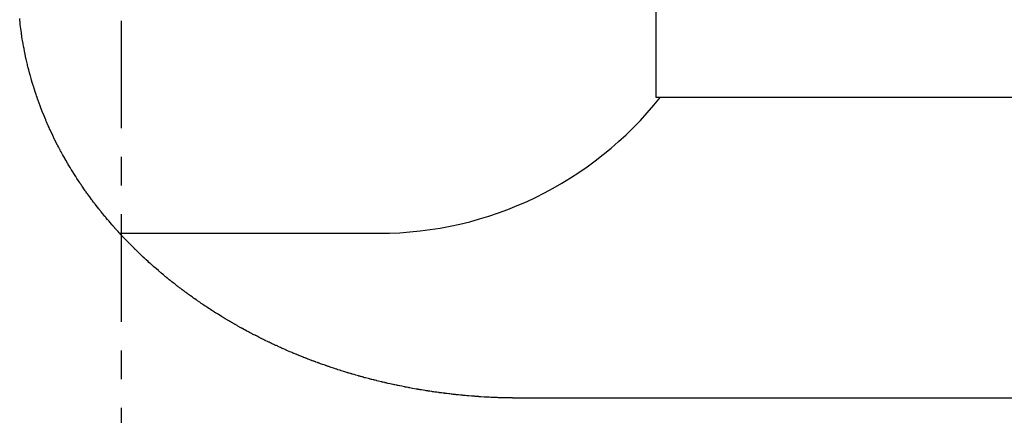
# Model space of a CAD drawing. Units: inches. Extents: x -53 to 343, y -32 to 256.
# Drawn here: x 90 to 93, y 193 to 194 of the extents above; entities that cross this region are included whole.
import ezdxf

# ---------------------------------------------------------------- set-up
doc = ezdxf.new("R2010")
doc.units = ezdxf.units.IN
doc.header["$MEASUREMENT"] = 0
doc.linetypes.add('CENTER', pattern=[0.6, 0.375, -0.075, 0.075, -0.075])
doc.layers.add('M1', color=7, linetype='Continuous')

msp = doc.modelspace()

# ---------------------------------------------------------------- linework, layer by layer
at = {"layer": 'M1', "color": 7, "linetype": 'Continuous'}
for p, q in [((91.9151, 195.4259), (91.9151, 193.7813)), ((89.696, 194.0506), (89.6955, 194.0556)), ((89.6971, 194.0404), (89.696, 194.0506)), ((89.6975, 194.0366), (89.6971, 194.0404)), ((89.6989, 194.0252), (89.6975, 194.0366)), ((89.6995, 194.0202), (89.6989, 194.0252)), ((89.7005, 194.0127), (89.6995, 194.0202)), ((89.7014, 194.0064), (89.7005, 194.0127)), ((89.7019, 194.0027), (89.7014, 194.0064)), ((89.7022, 194.0002), (89.7019, 194.0027)), ((89.7028, 193.9965), (89.7022, 194.0002)), ((89.7035, 193.9915), (89.7028, 193.9965)), ((89.7047, 193.984), (89.7035, 193.9915)), ((89.7055, 193.9791), (89.7047, 193.984)), ((89.7074, 193.9679), (89.7055, 193.9791)), ((89.7078, 193.9654), (89.7074, 193.9679)), ((89.7087, 193.9605), (89.7078, 193.9654)), ((89.7099, 193.9543), (89.7087, 193.9605)), ((89.7106, 193.9506), (89.7099, 193.9543)), ((89.7122, 193.9419), (89.7106, 193.9506)), ((89.7145, 193.9308), (89.7122, 193.9419)), ((89.716, 193.9235), (89.7145, 193.9308)), ((89.7174, 193.9173), (89.716, 193.9235)), ((89.7182, 193.9136), (89.7174, 193.9173)), ((89.7224, 193.8952), (89.7182, 193.9136)), ((89.7233, 193.8915), (89.7224, 193.8952)), ((89.7245, 193.8867), (89.7233, 193.8915)), ((89.726, 193.8805), (89.7245, 193.8867)), ((89.727, 193.8769), (89.726, 193.8805)), ((89.7298, 193.866), (89.727, 193.8769)), ((89.7321, 193.8575), (89.7298, 193.866)), ((89.7328, 193.8551), (89.7321, 193.8575)), ((89.7352, 193.8466), (89.7328, 193.8551)), ((89.7369, 193.8406), (89.7352, 193.8466)), ((89.7393, 193.8322), (89.7369, 193.8406)), ((89.7426, 193.8215), (89.7393, 193.8322)), ((89.7433, 193.8191), (89.7426, 193.8215)), ((89.7467, 193.8083), (89.7433, 193.8191)), ((89.7479, 193.8048), (89.7467, 193.8083)), ((89.7483, 193.8036), (89.7479, 193.8048)), ((89.7494, 193.8), (89.7483, 193.8036)), ((89.7526, 193.7905), (89.7494, 193.8)), ((89.7542, 193.7858), (89.7526, 193.7905)), ((89.7546, 193.7846), (89.7542, 193.7858)), ((89.755, 193.7834), (89.7546, 193.7846)), ((89.7562, 193.7798), (89.755, 193.7834)), ((89.7591, 193.7716), (89.7562, 193.7798)), ((89.7596, 193.7704), (89.7591, 193.7716)), ((89.76, 193.7692), (89.7596, 193.7704)), ((91.9151, 193.7813), (93.1651, 193.7813)), ((89.7669, 193.7504), (89.76, 193.7692)), ((89.7709, 193.7399), (89.7669, 193.7504)), ((89.7727, 193.7352), (89.7709, 193.7399)), ((89.7732, 193.7341), (89.7727, 193.7352)), ((89.7741, 193.7317), (89.7732, 193.7341)), ((89.7806, 193.7155), (89.7741, 193.7317)), ((89.7811, 193.7144), (89.7806, 193.7155)), ((89.7815, 193.7132), (89.7811, 193.7144)), ((89.783, 193.7098), (89.7815, 193.7132)), ((89.7863, 193.7017), (89.783, 193.7098)), ((89.7868, 193.7006), (89.7863, 193.7017)), ((89.7873, 193.6994), (89.7868, 193.7006)), ((89.7893, 193.6949), (89.7873, 193.6994)), ((89.7953, 193.6812), (89.7893, 193.6949)), ((89.7958, 193.6801), (89.7953, 193.6812)), ((89.7963, 193.6789), (89.7958, 193.6801)), ((89.7978, 193.6755), (89.7963, 193.6789)), ((89.7999, 193.671), (89.7978, 193.6755)), ((89.8014, 193.6676), (89.7999, 193.671)), ((89.8019, 193.6665), (89.8014, 193.6676)), ((89.8025, 193.6653), (89.8019, 193.6665)), ((89.811, 193.6473), (89.8025, 193.6653)), ((89.8115, 193.6462), (89.811, 193.6473)), ((89.812, 193.6451), (89.8115, 193.6462)), ((89.8137, 193.6417), (89.812, 193.6451)), ((89.8148, 193.6395), (89.8137, 193.6417)), ((89.8175, 193.6339), (89.8148, 193.6395)), ((89.8181, 193.6328), (89.8175, 193.6339)), ((89.8186, 193.6316), (89.8181, 193.6328)), ((89.8276, 193.6139), (89.8186, 193.6316)), ((89.8282, 193.6128), (89.8276, 193.6139)), ((89.8288, 193.6116), (89.8282, 193.6128)), ((89.8305, 193.6083), (89.8288, 193.6116)), ((89.8345, 193.6006), (89.8305, 193.6083)), ((89.8351, 193.5995), (89.8345, 193.6006)), ((89.8357, 193.5984), (89.8351, 193.5995)), ((89.8381, 193.594), (89.8357, 193.5984)), ((89.8398, 193.5908), (89.8381, 193.594)), ((89.8404, 193.5897), (89.8398, 193.5908)), ((89.841, 193.5886), (89.8404, 193.5897)), ((89.8452, 193.5809), (89.841, 193.5886)), ((89.8458, 193.5798), (89.8452, 193.5809)), ((89.8464, 193.5787), (89.8458, 193.5798)), ((89.8482, 193.5755), (89.8464, 193.5787)), ((89.8525, 193.5679), (89.8482, 193.5755)), ((89.8531, 193.5668), (89.8525, 193.5679)), ((89.8537, 193.5657), (89.8531, 193.5668)), ((89.8543, 193.5647), (89.8537, 193.5657)), ((89.8562, 193.5614), (89.8543, 193.5647)), ((89.8637, 193.5485), (89.8562, 193.5614)), ((89.8643, 193.5475), (89.8637, 193.5485)), ((89.865, 193.5464), (89.8643, 193.5475)), ((89.8713, 193.5357), (89.865, 193.5464)), ((89.872, 193.5347), (89.8713, 193.5357)), ((89.8726, 193.5336), (89.872, 193.5347)), ((89.8752, 193.5293), (89.8726, 193.5336)), ((89.8765, 193.5272), (89.8752, 193.5293)), ((89.8785, 193.524), (89.8765, 193.5272)), ((89.8831, 193.5166), (89.8785, 193.524)), ((89.8837, 193.5156), (89.8831, 193.5166)), ((89.8844, 193.5145), (89.8837, 193.5156)), ((89.8864, 193.5114), (89.8844, 193.5145)), ((89.8911, 193.504), (89.8864, 193.5114)), ((89.8917, 193.503), (89.8911, 193.504)), ((89.8924, 193.502), (89.8917, 193.503)), ((89.8951, 193.4978), (89.8924, 193.502)), ((89.9006, 193.4895), (89.8951, 193.4978)), ((89.9033, 193.4853), (89.9006, 193.4895)), ((89.904, 193.4843), (89.9033, 193.4853)), ((89.9047, 193.4832), (89.904, 193.4843)), ((89.9061, 193.4812), (89.9047, 193.4832)), ((89.9068, 193.4802), (89.9061, 193.4812)), ((89.9095, 193.476), (89.9068, 193.4802)), ((89.9116, 193.4729), (89.9095, 193.476)), ((89.9123, 193.4719), (89.9116, 193.4729)), ((89.913, 193.4709), (89.9123, 193.4719)), ((89.9158, 193.4668), (89.913, 193.4709)), ((89.9194, 193.4617), (89.9158, 193.4668)), ((89.9244, 193.4545), (89.9194, 193.4617)), ((89.9251, 193.4535), (89.9244, 193.4545)), ((89.9258, 193.4525), (89.9251, 193.4535)), ((89.9273, 193.4504), (89.9258, 193.4525)), ((89.928, 193.4494), (89.9273, 193.4504)), ((89.9302, 193.4463), (89.928, 193.4494)), ((89.9309, 193.4453), (89.9302, 193.4463)), ((89.9316, 193.4443), (89.9309, 193.4453)), ((89.9331, 193.4423), (89.9316, 193.4443)), ((89.9338, 193.4413), (89.9331, 193.4423)), ((89.9346, 193.4402), (89.9338, 193.4413)), ((89.9397, 193.4332), (89.9346, 193.4402)), ((89.9464, 193.4241), (89.9397, 193.4332)), ((89.9471, 193.4231), (89.9464, 193.4241)), ((89.9479, 193.4221), (89.9471, 193.4231)), ((89.9494, 193.4201), (89.9479, 193.4221)), ((89.9501, 193.4191), (89.9494, 193.4201)), ((89.9532, 193.4151), (89.9501, 193.4191)), ((89.9539, 193.4141), (89.9532, 193.4151)), ((89.9554, 193.4121), (89.9539, 193.4141)), ((89.9562, 193.4111), (89.9554, 193.4121)), ((89.9569, 193.4101), (89.9562, 193.4111)), ((89.96, 193.4062), (89.9569, 193.4101)), ((89.9692, 193.3943), (89.96, 193.4062)), ((89.9699, 193.3934), (89.9692, 193.3943)), ((89.9707, 193.3924), (89.9699, 193.3934)), ((89.9723, 193.3904), (89.9707, 193.3924)), ((89.973, 193.3894), (89.9723, 193.3904)), ((89.9762, 193.3855), (89.973, 193.3894)), ((89.9769, 193.3845), (89.9762, 193.3855)), ((89.9785, 193.3826), (89.9769, 193.3845)), ((89.9793, 193.3816), (89.9785, 193.3826)), ((89.9801, 193.3806), (89.9793, 193.3816)), ((89.9856, 193.3738), (89.9801, 193.3806)), ((89.9895, 193.369), (89.9856, 193.3738)), ((89.9927, 193.3652), (89.9895, 193.369)), ((89.9935, 193.3642), (89.9927, 193.3652)), ((89.9943, 193.3632), (89.9935, 193.3642)), ((89.9959, 193.3613), (89.9943, 193.3632)), ((89.9967, 193.3604), (89.9959, 193.3613)), ((90.0023, 193.3537), (89.9967, 193.3604)), ((90.0031, 193.3527), (90.0023, 193.3537)), ((90.0039, 193.3518), (90.0031, 193.3527)), ((90.0072, 193.3479), (90.0039, 193.3518)), ((90.0096, 193.3451), (90.0072, 193.3479)), ((90.017, 193.3365), (90.0096, 193.3451)), ((90.0179, 193.3356), (90.017, 193.3365)), ((90.0187, 193.3346), (90.0179, 193.3356)), ((90.0203, 193.3327), (90.0187, 193.3346)), ((90.0212, 193.3318), (90.0203, 193.3327)), ((90.0245, 193.328), (90.0212, 193.3318)), ((90.0254, 193.327), (90.0245, 193.328)), ((90.027, 193.3251), (90.0254, 193.327)), ((90.0279, 193.3242), (90.027, 193.3251)), ((90.0287, 193.3232), (90.0279, 193.3242)), ((90.0346, 193.3167), (90.0287, 193.3232)), ((90.0389, 193.312), (90.0346, 193.3167)), ((90.0423, 193.3082), (90.0389, 193.312)), ((90.0431, 193.3073), (90.0423, 193.3082)), ((90.044, 193.3064), (90.0431, 193.3073)), ((90.0457, 193.3045), (90.044, 193.3064)), ((90.0441, 193.3063), (90.9501, 193.3063)), ((90.0466, 193.3036), (90.0457, 193.3045)), ((90.05, 193.2999), (90.0466, 193.3036)), ((90.0508, 193.299), (90.05, 193.2999)), ((90.0526, 193.2971), (90.0508, 193.299)), ((90.0534, 193.2962), (90.0526, 193.2971)), ((90.0543, 193.2953), (90.0534, 193.2962)), ((90.0578, 193.2916), (90.0543, 193.2953)), ((90.0604, 193.2888), (90.0578, 193.2916)), ((90.0621, 193.287), (90.0604, 193.2888)), ((90.0647, 193.2843), (90.0621, 193.287)), ((90.0682, 193.2806), (90.0647, 193.2843)), ((90.0691, 193.2797), (90.0682, 193.2806)), ((90.07, 193.2788), (90.0691, 193.2797)), ((90.0717, 193.277), (90.07, 193.2788)), ((90.0726, 193.2761), (90.0717, 193.277)), ((90.0761, 193.2725), (90.0726, 193.2761)), ((90.077, 193.2716), (90.0761, 193.2725)), ((90.0788, 193.2698), (90.077, 193.2716)), ((90.0797, 193.2689), (90.0788, 193.2698)), ((90.0805, 193.268), (90.0797, 193.2689)), ((90.0841, 193.2644), (90.0805, 193.268)), ((90.0885, 193.2599), (90.0841, 193.2644)), ((90.0912, 193.2572), (90.0885, 193.2599)), ((90.0948, 193.2537), (90.0912, 193.2572)), ((90.0957, 193.2528), (90.0948, 193.2537)), ((90.0966, 193.2519), (90.0957, 193.2528)), ((90.0984, 193.2501), (90.0966, 193.2519)), ((90.0993, 193.2493), (90.0984, 193.2501)), ((90.1029, 193.2457), (90.0993, 193.2493)), ((90.1038, 193.2448), (90.1029, 193.2457)), ((90.1056, 193.2431), (90.1038, 193.2448)), ((90.1065, 193.2422), (90.1056, 193.2431)), ((90.1074, 193.2413), (90.1065, 193.2422)), ((90.1138, 193.2352), (90.1074, 193.2413)), ((90.1184, 193.2308), (90.1138, 193.2352)), ((90.1221, 193.2273), (90.1184, 193.2308)), ((90.123, 193.2264), (90.1221, 193.2273)), ((90.124, 193.2255), (90.123, 193.2264)), ((90.1258, 193.2238), (90.124, 193.2255)), ((90.1268, 193.2229), (90.1258, 193.2238)), ((90.1277, 193.222), (90.1268, 193.2229)), ((90.1305, 193.2194), (90.1277, 193.222)), ((90.1315, 193.2186), (90.1305, 193.2194)), ((90.1324, 193.2177), (90.1315, 193.2186)), ((90.1333, 193.2168), (90.1324, 193.2177)), ((90.1343, 193.2159), (90.1333, 193.2168)), ((90.1352, 193.2151), (90.1343, 193.2159)), ((90.1371, 193.2133), (90.1352, 193.2151)), ((90.1437, 193.2073), (90.1371, 193.2133)), ((90.1466, 193.2047), (90.1437, 193.2073)), ((90.1504, 193.2013), (90.1466, 193.2047)), ((90.1513, 193.2004), (90.1504, 193.2013)), ((90.1523, 193.1996), (90.1513, 193.2004)), ((90.1542, 193.1979), (90.1523, 193.1996)), ((90.1551, 193.197), (90.1542, 193.1979)), ((90.1589, 193.1936), (90.1551, 193.197)), ((90.1599, 193.1928), (90.1589, 193.1936)), ((90.1618, 193.1911), (90.1599, 193.1928)), ((90.1628, 193.1902), (90.1618, 193.1911)), ((90.1637, 193.1894), (90.1628, 193.1902)), ((90.1724, 193.1818), (90.1637, 193.1894)), ((90.1792, 193.176), (90.1724, 193.1818)), ((90.1802, 193.1752), (90.1792, 193.176)), ((90.1811, 193.1743), (90.1802, 193.1752)), ((90.1831, 193.1727), (90.1811, 193.1743)), ((90.184, 193.1718), (90.1831, 193.1727)), ((90.188, 193.1685), (90.184, 193.1718)), ((90.1889, 193.1677), (90.188, 193.1685)), ((90.1909, 193.1661), (90.1889, 193.1677)), ((90.1919, 193.1652), (90.1909, 193.1661)), ((90.1928, 193.1644), (90.1919, 193.1652)), ((90.1968, 193.1611), (90.1928, 193.1644)), ((90.1997, 193.1587), (90.1968, 193.1611)), ((90.2046, 193.1546), (90.1997, 193.1587)), ((90.2076, 193.1522), (90.2046, 193.1546)), ((90.2086, 193.1514), (90.2076, 193.1522)), ((90.2096, 193.1506), (90.2086, 193.1514)), ((90.2105, 193.1498), (90.2096, 193.1506)), ((90.2125, 193.1482), (90.2105, 193.1498)), ((90.2135, 193.1474), (90.2125, 193.1482)), ((90.2175, 193.1442), (90.2135, 193.1474)), ((90.2185, 193.1434), (90.2175, 193.1442)), ((90.2205, 193.1418), (90.2185, 193.1434)), ((90.2215, 193.141), (90.2205, 193.1418)), ((90.2225, 193.1402), (90.2215, 193.141)), ((90.2265, 193.137), (90.2225, 193.1402)), ((90.2315, 193.133), (90.2265, 193.137)), ((90.2346, 193.1306), (90.2315, 193.133)), ((90.2376, 193.1282), (90.2346, 193.1306)), ((90.2386, 193.1274), (90.2376, 193.1282)), ((90.2397, 193.1266), (90.2386, 193.1274)), ((90.2407, 193.1258), (90.2397, 193.1266)), ((90.2427, 193.1242), (90.2407, 193.1258)), ((90.2438, 193.1234), (90.2427, 193.1242)), ((90.2479, 193.1202), (90.2438, 193.1234)), ((90.2489, 193.1195), (90.2479, 193.1202)), ((90.251, 193.1179), (90.2489, 193.1195)), ((90.252, 193.1171), (90.251, 193.1179)), ((90.253, 193.1163), (90.252, 193.1171)), ((90.2572, 193.1131), (90.253, 193.1163)), ((90.2624, 193.1092), (90.2572, 193.1131)), ((90.2697, 193.1038), (90.2624, 193.1092)), ((90.2707, 193.103), (90.2697, 193.1038)), ((90.2717, 193.1022), (90.2707, 193.103)), ((90.2738, 193.1007), (90.2717, 193.1022)), ((90.2749, 193.0999), (90.2738, 193.1007)), ((90.279, 193.0969), (90.2749, 193.0999)), ((90.2801, 193.0961), (90.279, 193.0969)), ((90.2822, 193.0946), (90.2801, 193.0961)), ((90.2832, 193.0938), (90.2822, 193.0946)), ((90.2843, 193.093), (90.2832, 193.0938)), ((90.2916, 193.0877), (90.2843, 193.093)), ((90.2969, 193.0839), (90.2916, 193.0877)), ((90.3011, 193.0809), (90.2969, 193.0839)), ((90.3022, 193.0802), (90.3011, 193.0809)), ((90.3033, 193.0794), (90.3022, 193.0802)), ((90.3054, 193.0779), (90.3033, 193.0794)), ((90.3064, 193.0772), (90.3054, 193.0779)), ((90.3107, 193.0742), (90.3064, 193.0772)), ((90.3118, 193.0735), (90.3107, 193.0742)), ((90.3139, 193.072), (90.3118, 193.0735)), ((90.315, 193.0713), (90.3139, 193.072)), ((90.316, 193.0705), (90.315, 193.0713)), ((90.3235, 193.0654), (90.316, 193.0705)), ((90.3288, 193.0617), (90.3235, 193.0654)), ((90.3331, 193.0588), (90.3288, 193.0617)), ((90.3342, 193.0581), (90.3331, 193.0588)), ((90.3353, 193.0574), (90.3342, 193.0581)), ((90.3374, 193.0559), (90.3353, 193.0574)), ((90.3385, 193.0552), (90.3374, 193.0559)), ((90.3428, 193.0523), (90.3385, 193.0552)), ((90.3439, 193.0516), (90.3428, 193.0523)), ((90.346, 193.0502), (90.3439, 193.0516)), ((90.3471, 193.0495), (90.346, 193.0502)), ((90.3482, 193.0487), (90.3471, 193.0495)), ((90.358, 193.0423), (90.3482, 193.0487)), ((90.3613, 193.0402), (90.358, 193.0423)), ((90.3657, 193.0373), (90.3613, 193.0402)), ((90.3668, 193.0366), (90.3657, 193.0373)), ((90.3679, 193.0359), (90.3668, 193.0366)), ((90.3702, 193.0345), (90.3679, 193.0359)), ((90.3713, 193.0338), (90.3702, 193.0345)), ((90.3757, 193.0309), (90.3713, 193.0338)), ((90.3768, 193.0302), (90.3757, 193.0309)), ((90.3791, 193.0288), (90.3768, 193.0302)), ((90.3802, 193.0281), (90.3791, 193.0288)), ((90.3813, 193.0274), (90.3802, 193.0281)), ((90.3858, 193.0246), (90.3813, 193.0274)), ((90.3891, 193.0225), (90.3858, 193.0246)), ((90.3947, 193.0191), (90.3891, 193.0225)), ((90.3992, 193.0163), (90.3947, 193.0191)), ((90.4003, 193.0156), (90.3992, 193.0163)), ((90.4015, 193.0149), (90.4003, 193.0156)), ((90.4037, 193.0136), (90.4015, 193.0149)), ((90.4048, 193.0129), (90.4037, 193.0136)), ((90.4093, 193.0101), (90.4048, 193.0129)), ((90.4105, 193.0095), (90.4093, 193.0101)), ((90.4127, 193.0081), (90.4105, 193.0095)), ((90.4138, 193.0074), (90.4127, 193.0081)), ((90.415, 193.0068), (90.4138, 193.0074)), ((90.4252, 193.0007), (90.415, 193.0068)), ((90.4286, 192.9987), (90.4252, 193.0007)), ((90.432, 192.9967), (90.4286, 192.9987)), ((90.4331, 192.996), (90.432, 192.9967)), ((90.4342, 192.9954), (90.4331, 192.996)), ((90.4354, 192.9947), (90.4342, 192.9954)), ((90.4377, 192.9934), (90.4354, 192.9947)), ((90.4388, 192.9927), (90.4377, 192.9934)), ((90.4434, 192.9901), (90.4388, 192.9927)), ((90.4445, 192.9895), (90.4434, 192.9901)), ((90.4468, 192.9882), (90.4445, 192.9895)), ((90.4479, 192.9875), (90.4468, 192.9882)), ((90.4491, 192.9868), (90.4479, 192.9875)), ((90.4537, 192.9843), (90.4491, 192.9868)), ((90.4571, 192.9823), (90.4537, 192.9843)), ((90.4674, 192.9766), (90.4571, 192.9823)), ((90.4686, 192.9759), (90.4674, 192.9766)), ((90.4697, 192.9753), (90.4686, 192.9759)), ((90.472, 192.974), (90.4697, 192.9753)), ((90.4732, 192.9734), (90.472, 192.974)), ((90.4778, 192.9709), (90.4732, 192.9734)), ((90.4789, 192.9702), (90.4778, 192.9709)), ((90.4812, 192.969), (90.4789, 192.9702)), ((90.4824, 192.9684), (90.4812, 192.969)), ((90.4835, 192.9677), (90.4824, 192.9684)), ((90.4882, 192.9652), (90.4835, 192.9677)), ((90.494, 192.9621), (90.4882, 192.9652)), ((90.4976, 192.9602), (90.494, 192.9621)), ((90.5023, 192.9577), (90.4976, 192.9602)), ((90.5034, 192.9571), (90.5023, 192.9577)), ((90.5046, 192.9565), (90.5034, 192.9571)), ((90.507, 192.9553), (90.5046, 192.9565)), ((90.5082, 192.9546), (90.507, 192.9553)), ((90.5129, 192.9522), (90.5082, 192.9546)), ((90.5141, 192.9516), (90.5129, 192.9522)), ((90.5165, 192.9503), (90.5141, 192.9516)), ((90.5177, 192.9497), (90.5165, 192.9503)), ((90.5189, 192.9491), (90.5177, 192.9497)), ((90.5236, 192.9467), (90.5189, 192.9491)), ((90.5308, 192.943), (90.5236, 192.9467)), ((90.538, 192.9394), (90.5308, 192.943)), ((90.5391, 192.9389), (90.538, 192.9394)), ((90.5403, 192.9383), (90.5391, 192.9389)), ((90.5427, 192.9371), (90.5403, 192.9383)), ((90.5439, 192.9365), (90.5427, 192.9371)), ((90.5487, 192.9341), (90.5439, 192.9365)), ((90.5499, 192.9335), (90.5487, 192.9341)), ((90.5523, 192.9324), (90.5499, 192.9335)), ((90.5535, 192.9318), (90.5523, 192.9324)), ((90.5547, 192.9312), (90.5535, 192.9318)), ((90.5595, 192.9289), (90.5547, 192.9312)), ((90.5643, 192.9266), (90.5595, 192.9289)), ((90.5655, 192.926), (90.5643, 192.9266)), ((90.5691, 192.9242), (90.5655, 192.926)), ((90.5728, 192.9225), (90.5691, 192.9242)), ((90.574, 192.922), (90.5728, 192.9225)), ((90.5752, 192.9214), (90.574, 192.922)), ((90.5764, 192.9208), (90.5752, 192.9214)), ((90.5788, 192.9197), (90.5764, 192.9208)), ((90.58, 192.9191), (90.5788, 192.9197)), ((90.5849, 192.9169), (90.58, 192.9191)), ((90.5861, 192.9163), (90.5849, 192.9169)), ((90.5885, 192.9152), (90.5861, 192.9163)), ((90.5897, 192.9146), (90.5885, 192.9152)), ((90.5909, 192.9141), (90.5897, 192.9146)), ((90.6018, 192.9091), (90.5909, 192.9141)), ((90.6055, 192.9074), (90.6018, 192.9091)), ((90.6091, 192.9058), (90.6055, 192.9074)), ((90.6103, 192.9052), (90.6091, 192.9058)), ((90.6116, 192.9047), (90.6103, 192.9052)), ((90.6128, 192.9042), (90.6116, 192.9047)), ((90.6152, 192.9031), (90.6128, 192.9042)), ((90.6164, 192.9025), (90.6152, 192.9031)), ((90.6213, 192.9004), (90.6164, 192.9025)), ((90.6225, 192.8999), (90.6213, 192.9004)), ((90.625, 192.8988), (90.6225, 192.8999)), ((90.6262, 192.8982), (90.625, 192.8988)), ((90.6274, 192.8977), (90.6262, 192.8982)), ((90.6385, 192.8929), (90.6274, 192.8977)), ((90.6422, 192.8913), (90.6385, 192.8929)), ((90.6459, 192.8898), (90.6422, 192.8913)), ((90.6472, 192.8892), (90.6459, 192.8898)), ((90.6484, 192.8887), (90.6472, 192.8892)), ((90.6497, 192.8882), (90.6484, 192.8887)), ((90.6522, 192.8871), (90.6497, 192.8882)), ((90.6534, 192.8866), (90.6522, 192.8871)), ((90.6584, 192.8845), (90.6534, 192.8866)), ((90.6597, 192.884), (90.6584, 192.8845)), ((90.6622, 192.883), (90.6597, 192.884)), ((90.6634, 192.8825), (90.6622, 192.883)), ((90.6647, 192.882), (90.6634, 192.8825)), ((90.6684, 192.8804), (90.6647, 192.882)), ((90.6697, 192.8799), (90.6684, 192.8804)), ((90.676, 192.8774), (90.6697, 192.8799)), ((90.6848, 192.8738), (90.676, 192.8774)), ((90.686, 192.8733), (90.6848, 192.8738)), ((90.6873, 192.8728), (90.686, 192.8733)), ((90.6898, 192.8719), (90.6873, 192.8728)), ((90.6911, 192.8714), (90.6898, 192.8719)), ((90.6961, 192.8694), (90.6911, 192.8714)), ((90.6974, 192.8689), (90.6961, 192.8694)), ((90.6999, 192.8679), (90.6974, 192.8689)), ((90.7011, 192.8674), (90.6999, 192.8679)), ((90.7024, 192.8669), (90.7011, 192.8674)), ((90.7112, 192.8636), (90.7024, 192.8669)), ((90.7125, 192.8631), (90.7112, 192.8636)), ((90.7138, 192.8626), (90.7125, 192.8631)), ((90.7163, 192.8616), (90.7138, 192.8626)), ((90.7176, 192.8612), (90.7163, 192.8616)), ((90.7214, 192.8597), (90.7176, 192.8612)), ((90.7226, 192.8593), (90.7214, 192.8597)), ((90.7239, 192.8588), (90.7226, 192.8593)), ((90.7252, 192.8583), (90.7239, 192.8588)), ((90.7277, 192.8574), (90.7252, 192.8583)), ((90.729, 192.8569), (90.7277, 192.8574)), ((90.734, 192.855), (90.729, 192.8569)), ((90.7353, 192.8546), (90.734, 192.855)), ((90.7379, 192.8536), (90.7353, 192.8546)), ((90.7391, 192.8532), (90.7379, 192.8536)), ((90.7404, 192.8527), (90.7391, 192.8532)), ((90.7455, 192.8509), (90.7404, 192.8527)), ((90.7519, 192.8486), (90.7455, 192.8509)), ((90.7608, 192.8455), (90.7519, 192.8486)), ((90.762, 192.845), (90.7608, 192.8455)), ((90.7633, 192.8446), (90.762, 192.845)), ((90.7659, 192.8437), (90.7633, 192.8446)), ((90.7671, 192.8432), (90.7659, 192.8437)), ((90.7722, 192.8415), (90.7671, 192.8432)), ((90.7735, 192.8411), (90.7722, 192.8415)), ((90.7761, 192.8402), (90.7735, 192.8411)), ((90.7774, 192.8397), (90.7761, 192.8402)), ((90.7786, 192.8393), (90.7774, 192.8397)), ((90.7902, 192.8354), (90.7786, 192.8393)), ((90.7941, 192.8341), (90.7902, 192.8354)), ((90.7993, 192.8324), (90.7941, 192.8341)), ((90.8006, 192.832), (90.7993, 192.8324)), ((90.8019, 192.8316), (90.8006, 192.832)), ((90.8045, 192.8307), (90.8019, 192.8316)), ((90.8058, 192.8303), (90.8045, 192.8307)), ((90.811, 192.8286), (90.8058, 192.8303)), ((90.8123, 192.8282), (90.811, 192.8286)), ((90.8149, 192.8274), (90.8123, 192.8282)), ((90.8162, 192.827), (90.8149, 192.8274)), ((90.8175, 192.8266), (90.8162, 192.827)), ((90.8267, 192.8237), (90.8175, 192.8266)), ((90.8332, 192.8217), (90.8267, 192.8237)), ((90.8371, 192.8205), (90.8332, 192.8217)), ((90.8384, 192.8201), (90.8371, 192.8205)), ((90.8397, 192.8197), (90.8384, 192.8201)), ((90.841, 192.8193), (90.8397, 192.8197)), ((90.8436, 192.8185), (90.841, 192.8193)), ((90.845, 192.8181), (90.8436, 192.8185)), ((90.8502, 192.8165), (90.845, 192.8181)), ((90.8515, 192.8161), (90.8502, 192.8165)), ((90.8541, 192.8154), (90.8515, 192.8161)), ((90.8554, 192.815), (90.8541, 192.8154)), ((90.8567, 192.8146), (90.8554, 192.815)), ((90.8607, 192.8134), (90.8567, 192.8146)), ((90.862, 192.8131), (90.8607, 192.8134)), ((90.8685, 192.8112), (90.862, 192.8131)), ((90.8725, 192.81), (90.8685, 192.8112)), ((90.8777, 192.8085), (90.8725, 192.81)), ((90.8791, 192.8082), (90.8777, 192.8085)), ((90.8804, 192.8078), (90.8791, 192.8082)), ((90.883, 192.8071), (90.8804, 192.8078)), ((90.8843, 192.8067), (90.883, 192.8071)), ((90.8896, 192.8052), (90.8843, 192.8067)), ((90.8909, 192.8049), (90.8896, 192.8052)), ((90.8935, 192.8041), (90.8909, 192.8049)), ((90.8949, 192.8038), (90.8935, 192.8041)), ((90.8962, 192.8034), (90.8949, 192.8038)), ((90.9001, 192.8024), (90.8962, 192.8034)), ((90.9015, 192.802), (90.9001, 192.8024)), ((90.912, 192.7992), (90.9015, 192.802)), ((90.916, 192.7982), (90.912, 192.7992)), ((90.9173, 192.7978), (90.916, 192.7982)), ((90.9186, 192.7975), (90.9173, 192.7978)), ((90.9199, 192.7971), (90.9186, 192.7975)), ((90.9226, 192.7964), (90.9199, 192.7971)), ((90.9239, 192.7961), (90.9226, 192.7964)), ((90.9292, 192.7948), (90.9239, 192.7961)), ((90.9305, 192.7944), (90.9292, 192.7948)), ((90.9332, 192.7937), (90.9305, 192.7944)), ((90.9345, 192.7934), (90.9332, 192.7937)), ((90.9358, 192.7931), (90.9345, 192.7934)), ((90.9398, 192.7921), (90.9358, 192.7931)), ((90.9411, 192.7918), (90.9398, 192.7921)), ((90.9478, 192.7901), (90.9411, 192.7918)), ((90.9571, 192.7879), (90.9478, 192.7901)), ((90.9585, 192.7875), (90.9571, 192.7879)), ((90.9598, 192.7872), (90.9585, 192.7875)), ((90.9625, 192.7866), (90.9598, 192.7872)), ((90.9638, 192.7863), (90.9625, 192.7866)), ((90.9692, 192.785), (90.9638, 192.7863)), ((90.9706, 192.7847), (90.9692, 192.785)), ((90.9732, 192.7841), (90.9706, 192.7847)), ((90.9746, 192.7838), (90.9732, 192.7841)), ((90.9759, 192.7835), (90.9746, 192.7838)), ((90.98, 192.7826), (90.9759, 192.7835)), ((90.9813, 192.7822), (90.98, 192.7826)), ((90.9881, 192.7807), (90.9813, 192.7822)), ((90.9921, 192.7798), (90.9881, 192.7807)), ((90.9975, 192.7787), (90.9921, 192.7798)), ((90.9988, 192.7784), (90.9975, 192.7787)), ((91.0002, 192.7781), (90.9988, 192.7784)), ((91.0029, 192.7775), (91.0002, 192.7781)), ((91.0042, 192.7772), (91.0029, 192.7775)), ((91.0096, 192.7761), (91.0042, 192.7772)), ((91.011, 192.7758), (91.0096, 192.7761)), ((91.0137, 192.7752), (91.011, 192.7758)), ((91.015, 192.7749), (91.0137, 192.7752)), ((91.0164, 192.7746), (91.015, 192.7749)), ((91.0204, 192.7738), (91.0164, 192.7746)), ((91.0218, 192.7735), (91.0204, 192.7738)), ((91.0285, 192.7722), (91.0218, 192.7735)), ((91.038, 192.7703), (91.0285, 192.7722)), ((91.0393, 192.77), (91.038, 192.7703)), ((91.0407, 192.7697), (91.0393, 192.77)), ((91.0434, 192.7692), (91.0407, 192.7697)), ((91.0447, 192.769), (91.0434, 192.7692)), ((91.0502, 192.7679), (91.0447, 192.769)), ((91.0515, 192.7677), (91.0502, 192.7679)), ((91.0542, 192.7671), (91.0515, 192.7677)), ((91.0556, 192.7669), (91.0542, 192.7671)), ((91.0569, 192.7666), (91.0556, 192.7669)), ((91.0664, 192.7649), (91.0569, 192.7666)), ((91.0786, 192.7627), (91.0664, 192.7649)), ((91.08, 192.7625), (91.0786, 192.7627)), ((91.0813, 192.7622), (91.08, 192.7625)), ((91.084, 192.7618), (91.0813, 192.7622)), ((91.0854, 192.7615), (91.084, 192.7618)), ((91.0908, 192.7606), (91.0854, 192.7615)), ((91.0922, 192.7604), (91.0908, 192.7606)), ((91.0949, 192.7599), (91.0922, 192.7604)), ((91.0963, 192.7597), (91.0949, 192.7599)), ((91.0976, 192.7595), (91.0963, 192.7597)), ((91.1031, 192.7586), (91.0976, 192.7595)), ((91.1099, 192.7575), (91.1031, 192.7586)), ((91.114, 192.7568), (91.1099, 192.7575)), ((91.1195, 192.7559), (91.114, 192.7568)), ((91.1208, 192.7557), (91.1195, 192.7559)), ((91.1222, 192.7555), (91.1208, 192.7557)), ((91.1249, 192.7551), (91.1222, 192.7555)), ((91.1263, 192.7549), (91.1249, 192.7551)), ((91.1318, 192.7541), (91.1263, 192.7549)), ((91.1332, 192.7539), (91.1318, 192.7541)), ((91.1359, 192.7535), (91.1332, 192.7539)), ((91.1373, 192.7533), (91.1359, 192.7535)), ((91.1386, 192.7531), (91.1373, 192.7533)), ((91.1441, 192.7523), (91.1386, 192.7531)), ((91.151, 192.7513), (91.1441, 192.7523)), ((91.1551, 192.7507), (91.151, 192.7513)), ((91.1592, 192.7502), (91.1551, 192.7507)), ((91.1606, 192.75), (91.1592, 192.7502)), ((91.162, 192.7498), (91.1606, 192.75)), ((91.1633, 192.7496), (91.162, 192.7498)), ((91.1661, 192.7493), (91.1633, 192.7496)), ((91.1675, 192.7491), (91.1661, 192.7493)), ((91.173, 192.7484), (91.1675, 192.7491)), ((91.1743, 192.7482), (91.173, 192.7484)), ((91.1771, 192.7478), (91.1743, 192.7482)), ((91.1785, 192.7477), (91.1771, 192.7478)), ((91.1798, 192.7475), (91.1785, 192.7477)), ((91.1826, 192.7472), (91.1798, 192.7475)), ((91.1853, 192.7468), (91.1826, 192.7472)), ((91.1922, 192.746), (91.1853, 192.7468)), ((91.1963, 192.7455), (91.1922, 192.746)), ((91.2005, 192.745), (91.1963, 192.7455)), ((91.2018, 192.7448), (91.2005, 192.745)), ((91.2032, 192.7447), (91.2018, 192.7448)), ((91.2046, 192.7445), (91.2032, 192.7447)), ((91.2073, 192.7442), (91.2046, 192.7445)), ((91.2087, 192.7441), (91.2073, 192.7442)), ((91.2142, 192.7435), (91.2087, 192.7441)), ((91.2156, 192.7433), (91.2142, 192.7435)), ((91.2184, 192.743), (91.2156, 192.7433)), ((91.2197, 192.7429), (91.2184, 192.743)), ((91.2211, 192.7427), (91.2197, 192.7429)), ((91.2239, 192.7425), (91.2211, 192.7427)), ((91.2266, 192.7422), (91.2239, 192.7425)), ((91.2335, 192.7415), (91.2266, 192.7422)), ((91.2376, 192.7411), (91.2335, 192.7415)), ((91.2404, 192.7408), (91.2376, 192.7411)), ((91.2432, 192.7405), (91.2404, 192.7408)), ((91.2445, 192.7404), (91.2432, 192.7405)), ((91.2459, 192.7403), (91.2445, 192.7404)), ((91.2487, 192.74), (91.2459, 192.7403)), ((91.2501, 192.7399), (91.2487, 192.74)), ((91.2556, 192.7394), (91.2501, 192.7399)), ((91.2569, 192.7393), (91.2556, 192.7394)), ((91.2597, 192.739), (91.2569, 192.7393)), ((91.2611, 192.7389), (91.2597, 192.739)), ((91.2625, 192.7388), (91.2611, 192.7389)), ((91.2721, 192.738), (91.2625, 192.7388)), ((91.2777, 192.7376), (91.2721, 192.738)), ((91.2791, 192.7375), (91.2777, 192.7376)), ((91.2818, 192.7373), (91.2791, 192.7375)), ((91.2846, 192.737), (91.2818, 192.7373)), ((91.286, 192.7369), (91.2846, 192.737)), ((91.2874, 192.7368), (91.286, 192.7369)), ((91.2901, 192.7366), (91.2874, 192.7368)), ((91.2915, 192.7365), (91.2901, 192.7366)), ((91.2971, 192.7362), (91.2915, 192.7365)), ((91.2985, 192.7361), (91.2971, 192.7362)), ((91.3012, 192.7359), (91.2985, 192.7361)), ((91.3026, 192.7358), (91.3012, 192.7359)), ((91.304, 192.7357), (91.3026, 192.7358)), ((91.3165, 192.7349), (91.304, 192.7357)), ((91.3262, 192.7344), (91.3165, 192.7349)), ((91.3276, 192.7343), (91.3262, 192.7344)), ((91.329, 192.7342), (91.3276, 192.7343)), ((91.3318, 192.7341), (91.329, 192.7342)), ((91.3332, 192.734), (91.3318, 192.7341)), ((91.3387, 192.7337), (91.3332, 192.734)), ((91.3401, 192.7337), (91.3387, 192.7337)), ((91.3429, 192.7335), (91.3401, 192.7337)), ((91.3443, 192.7335), (91.3429, 192.7335)), ((91.3456, 192.7334), (91.3443, 192.7335)), ((91.3498, 192.7332), (91.3456, 192.7334)), ((91.3512, 192.7332), (91.3498, 192.7332)), ((91.3581, 192.7329), (91.3512, 192.7332)), ((91.3623, 192.7327), (91.3581, 192.7329)), ((91.3665, 192.7326), (91.3623, 192.7327)), ((91.3679, 192.7325), (91.3665, 192.7326)), ((91.3693, 192.7325), (91.3679, 192.7325)), ((91.3706, 192.7324), (91.3693, 192.7325)), ((91.3734, 192.7323), (91.3706, 192.7324)), ((91.3748, 192.7323), (91.3734, 192.7323)), ((91.3804, 192.7321), (91.3748, 192.7323)), ((91.3818, 192.7321), (91.3804, 192.7321)), ((91.3845, 192.732), (91.3818, 192.7321)), ((91.3859, 192.732), (91.3845, 192.732)), ((91.3873, 192.7319), (91.3859, 192.732)), ((91.3998, 192.7317), (91.3873, 192.7319)), ((91.404, 192.7316), (91.3998, 192.7317)), ((91.4095, 192.7315), (91.404, 192.7316)), ((91.4109, 192.7315), (91.4095, 192.7315)), ((91.4123, 192.7315), (91.4109, 192.7315)), ((91.4151, 192.7315), (91.4123, 192.7315)), ((91.4165, 192.7314), (91.4151, 192.7315)), ((91.4193, 192.7314), (91.4165, 192.7314)), ((91.422, 192.7314), (91.4193, 192.7314)), ((91.4234, 192.7314), (91.422, 192.7314)), ((91.4262, 192.7314), (91.4234, 192.7314)), ((91.4276, 192.7314), (91.4262, 192.7314)), ((91.429, 192.7313), (91.4276, 192.7314)), ((91.4332, 192.7313), (91.429, 192.7313)), ((91.4387, 192.7313), (91.4332, 192.7313)), ((97.0551, 192.7313), (91.4387, 192.7313))]:
    msp.add_line(p, q, dxfattribs=at)
at = {"layer": 'M1', "color": 7, "linetype": 'CENTER'}
msp.add_line((90.0501, 194.0477), (90.0501, 186.3313), dxfattribs=at)
at = {"layer": 'M1', "color": 7, "linetype": 'Continuous'}
msp.add_arc((90.9501, 194.5563), 1.25, 270, 321.6839, dxfattribs=at)

doc.saveas('drawing.dxf')
